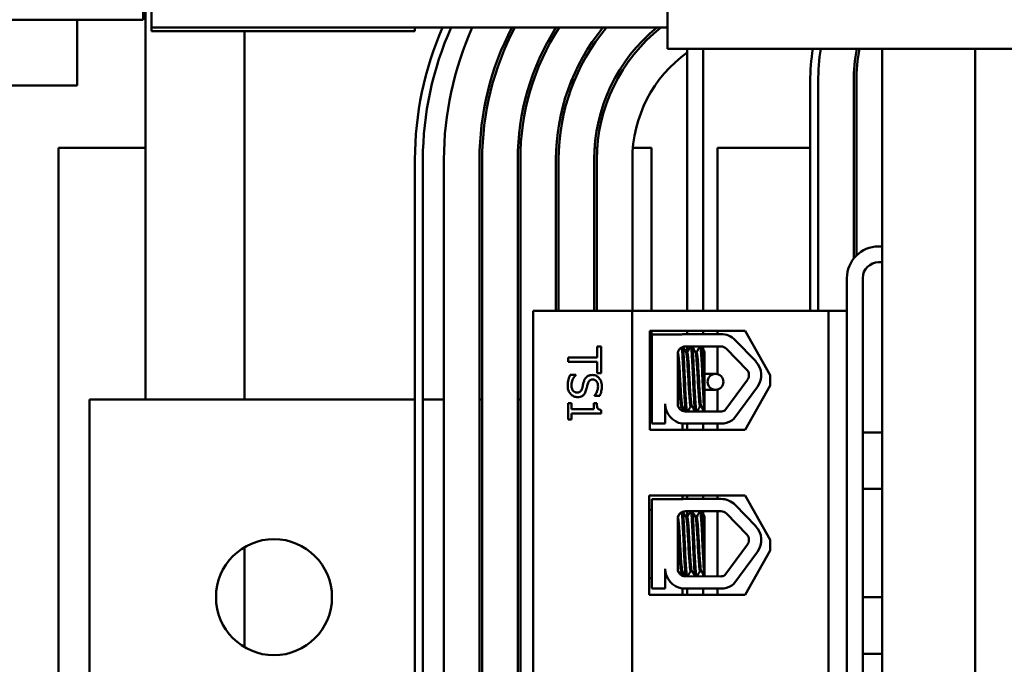
# Model space of a CAD drawing. Units: inches. Extents: x 1 to 237, y 4 to 150.
# Drawn here: x 213 to 217, y 43 to 46 of the extents above; entities that cross this region are included whole.
import ezdxf

# ---------------------------------------------------------------- set-up
doc = ezdxf.new("R2010")
doc.units = ezdxf.units.IN
doc.header["$LTSCALE"] = 7
doc.header["$MEASUREMENT"] = 0
doc.layers.add('Visible (ANSI)', color=7, linetype='Continuous', lineweight=50)

msp = doc.modelspace()

# ---------------------------------------------------------------- linework, layer by layer
at = {"layer": 'Visible (ANSI)'}
for p, q in [((215.5636, 48.1392), (215.5636, 45.8058)), ((213.2428, 46.955), (213.2428, 45.9342)), ((213.2531, 44.2542), (213.2531, 46.955)), ((213.2792, 45.8992), (213.2792, 46.0567)), ((213.2428, 45.9342), (212.0761, 45.9342)), ((212.9511, 45.9342), (212.9511, 45.6425)), ((213.2792, 45.8992), (213.2792, 45.8829)), ((215.5636, 45.8992), (213.2792, 45.8992)), ((213.2792, 45.8829), (214.4459, 45.8829)), ((213.6906, 44.2542), (213.6906, 45.8829)), ((214.4459, 45.8829), (214.4459, 45.8992)), ((215.5636, 45.8058), (224.8969, 45.8058)), ((215.6516, 45.8058), (215.6516, 44.6456)), ((215.7216, 45.8058), (215.7216, 44.6456)), ((216.5144, 41.4308), (216.5144, 45.8058)), ((216.9258, 41.4308), (216.9258, 45.8058)), ((212.9511, 45.6425), (212.3678, 45.6425)), ((215.1431, 45.6444), (215.1431, 45.6755)), ((216.1959, 45.66), (216.1959, 44.6456)), ((216.2309, 44.6456), (216.2309, 45.66)), ((216.3884, 45.66), (216.3884, 44.8779)), ((216.4001, 44.8908), (216.4001, 45.66)), ((212.8681, 45.3677), (213.2531, 45.3677)), ((212.8681, 41.3538), (212.8681, 45.3677)), ((215.241, 45.3677), (215.2527, 45.3677)), ((215.4107, 45.3677), (215.4931, 45.3677)), ((215.4931, 45.3677), (215.4931, 44.6456)), ((215.7848, 45.3677), (216.1959, 45.3677)), ((215.7848, 44.6456), (215.7848, 45.3677)), ((214.4459, 45.3158), (214.4459, 41.9208)), ((214.4809, 41.9208), (214.4809, 45.3158)), ((214.5742, 41.9208), (214.5742, 45.3158)), ((214.7317, 45.3158), (214.7317, 41.9208)), ((214.7434, 41.9208), (214.7434, 45.3158)), ((214.9009, 45.3158), (214.9009, 41.9208)), ((214.9126, 41.9208), (214.9126, 45.3158)), ((215.0701, 45.3158), (215.0701, 44.6456)), ((215.0817, 44.6456), (215.0817, 45.3158)), ((215.2392, 45.3158), (215.2392, 44.6456)), ((215.2509, 44.6456), (215.2509, 45.3158)), ((215.4084, 45.3158), (215.4084, 44.6456)), ((216.5144, 44.9308), (216.4981, 44.9308)), ((216.4981, 44.8608), (216.5144, 44.8608)), ((216.3581, 44.7908), (216.3581, 44.6456)), ((216.4281, 42.4458), (216.4281, 44.7908)), ((214.9697, 44.6456), (214.9697, 42.5456)), ((215.4072, 44.6456), (214.9697, 44.6456)), ((216.2764, 44.6456), (215.4072, 44.6456)), ((215.4072, 42.5456), (215.4072, 44.6456)), ((216.2764, 42.5339), (216.2764, 44.6456)), ((216.2764, 44.6456), (216.3581, 44.6456)), ((216.3581, 44.6456), (216.3581, 42.5339)), ((215.4853, 44.1192), (215.4853, 44.558)), ((215.4853, 44.558), (215.9076, 44.558)), ((215.4931, 44.558), (215.4931, 44.4956)), ((215.6516, 44.558), (215.6516, 44.5433)), ((215.7216, 44.558), (215.7216, 44.5433)), ((215.7848, 44.5433), (215.7848, 44.558)), ((215.9076, 44.558), (216.0188, 44.3619)), ((215.4947, 44.1472), (215.4947, 44.5419)), ((215.4947, 44.5419), (215.6276, 44.5419)), ((215.6429, 44.5433), (215.8002, 44.5433)), ((215.8636, 44.5165), (215.9542, 44.4231)), ((215.2532, 44.4882), (215.2532, 44.4393)), ((215.2704, 44.4882), (215.2532, 44.4882)), ((215.2704, 44.371), (215.2704, 44.4882)), ((215.4853, 44.4956), (215.4947, 44.4956)), ((215.6429, 44.4888), (215.8002, 44.4888)), ((215.651, 44.4627), (215.6461, 44.4627)), ((215.6516, 44.4888), (215.6516, 44.4643)), ((215.6927, 44.4627), (215.6878, 44.4627)), ((215.7216, 44.4888), (215.7216, 44.4763)), ((215.7281, 44.2587), (215.7281, 44.4651)), ((215.7848, 44.366), (215.7848, 44.4888)), ((215.8245, 44.4785), (215.9151, 44.3851)), ((215.2532, 44.4393), (215.1246, 44.4393)), ((215.1246, 44.4393), (215.1246, 44.4199)), ((215.1246, 44.4199), (215.2532, 44.4199)), ((215.2532, 44.4199), (215.2532, 44.371)), ((215.6091, 44.2342), (215.6091, 44.4549)), ((215.1577, 44.3634), (215.1333, 44.3634)), ((215.1577, 44.362), (215.1577, 44.3634)), ((215.2532, 44.371), (215.2704, 44.371)), ((215.7281, 44.367), (215.7763, 44.367)), ((215.9181, 44.3415), (215.8179, 44.2054)), ((216.0188, 44.3619), (216.0188, 44.3152)), ((215.7281, 44.297), (215.7763, 44.297)), ((215.7848, 44.2004), (215.7848, 44.2981)), ((215.962, 44.3092), (215.8578, 44.1676)), ((216.0188, 44.3152), (215.9076, 44.1192)), ((214.4459, 44.2542), (213.0051, 44.2542)), ((213.0051, 42.5042), (213.0051, 44.2542)), ((214.5742, 44.2542), (214.4809, 44.2542)), ((214.7434, 44.2542), (214.7317, 44.2542)), ((214.9126, 44.2542), (214.9009, 44.2542)), ((215.2404, 44.2713), (215.2404, 44.2699)), ((215.2404, 44.2699), (215.2636, 44.2699)), ((215.7281, 44.2587), (215.7281, 44.2007)), ((215.1246, 44.2372), (215.1246, 44.166)), ((215.1395, 44.2372), (215.1246, 44.2372)), ((215.1395, 44.2107), (215.1395, 44.2372)), ((215.2372, 44.2107), (215.1395, 44.2107)), ((215.2372, 44.2372), (215.2372, 44.2107)), ((215.2506, 44.2372), (215.2372, 44.2372)), ((215.2709, 44.1919), (215.2709, 44.2071)), ((215.5542, 44.2342), (215.5542, 44.1472)), ((215.6298, 44.2251), (215.625, 44.2251)), ((215.6301, 44.2034), (215.6301, 44.2247)), ((215.8002, 44.2004), (215.6423, 44.201)), ((215.6715, 44.2251), (215.6666, 44.2251)), ((215.7132, 44.2251), (215.7083, 44.2251)), ((215.7216, 44.2106), (215.7216, 44.2007)), ((215.7216, 44.2007), (215.7216, 44.2106)), ((215.1246, 44.166), (215.1395, 44.166)), ((215.1395, 44.166), (215.1395, 44.1919)), ((215.1395, 44.1919), (215.2709, 44.1919)), ((215.4853, 44.1922), (215.4947, 44.1922)), ((215.9076, 44.1192), (215.4853, 44.1192)), ((215.5542, 44.1472), (215.4947, 44.1472)), ((215.8137, 44.1472), (215.6287, 44.1472)), ((215.6301, 44.1192), (215.6301, 44.1472)), ((215.6516, 44.1472), (215.6516, 44.1192)), ((215.6516, 44.1192), (215.6516, 44.1472)), ((215.7216, 44.1472), (215.7216, 44.1192)), ((215.7216, 44.1192), (215.7216, 44.1472)), ((215.7848, 44.1192), (215.7848, 44.1472)), ((216.4281, 44.1078), (216.5144, 44.1078)), ((216.4281, 43.8581), (216.5144, 43.8581)), ((215.4829, 43.39), (215.4829, 43.8288)), ((215.4829, 43.8288), (215.9076, 43.8288)), ((215.4947, 43.4179), (215.4947, 43.8127)), ((215.4947, 43.8127), (215.6276, 43.8127)), ((215.6301, 43.8131), (215.6301, 43.8288)), ((215.6429, 43.814), (215.8002, 43.814)), ((215.6516, 43.8288), (215.6516, 43.814)), ((215.6516, 43.814), (215.6516, 43.8288)), ((215.7216, 43.8288), (215.7216, 43.814)), ((215.7216, 43.814), (215.7216, 43.8288)), ((215.7848, 43.814), (215.7848, 43.8288)), ((215.9076, 43.8288), (216.0188, 43.6327)), ((215.4829, 43.7663), (215.4947, 43.7663)), ((215.8636, 43.7872), (215.9542, 43.6938)), ((215.6091, 43.5049), (215.6091, 43.7256)), ((215.6429, 43.7595), (215.8002, 43.7595)), ((215.651, 43.7334), (215.6461, 43.7334)), ((215.6516, 43.7595), (215.6516, 43.735)), ((215.6516, 43.735), (215.6516, 43.7595)), ((215.6927, 43.7334), (215.6878, 43.7334)), ((215.7216, 43.7595), (215.7216, 43.747)), ((215.7216, 43.747), (215.7216, 43.7595)), ((215.7281, 43.5294), (215.7281, 43.7358)), ((215.7848, 43.4712), (215.7848, 43.7595)), ((215.8245, 43.7492), (215.9151, 43.6558)), ((213.6906, 43.1585), (213.6906, 43.5998)), ((215.9181, 43.6122), (215.8179, 43.4761)), ((216.0188, 43.6327), (216.0188, 43.5861)), ((215.962, 43.5799), (215.8578, 43.4383)), ((216.0188, 43.5861), (215.9076, 43.39)), ((215.5542, 43.5049), (215.5542, 43.4179)), ((215.7281, 43.5294), (215.7281, 43.4714)), ((215.4829, 43.4629), (215.4947, 43.4629)), ((215.6298, 43.4958), (215.625, 43.4958)), ((215.6301, 43.4741), (215.6301, 43.4954)), ((215.8002, 43.4711), (215.6423, 43.4717)), ((215.6715, 43.4958), (215.6666, 43.4958)), ((215.7132, 43.4958), (215.7083, 43.4958)), ((215.7216, 43.4813), (215.7216, 43.4714)), ((215.7216, 43.4714), (215.7216, 43.4813)), ((215.5542, 43.4179), (215.4947, 43.4179)), ((215.8137, 43.4179), (215.6287, 43.4179)), ((215.6301, 43.39), (215.6301, 43.4179)), ((215.6516, 43.39), (215.6516, 43.4179)), ((215.7216, 43.39), (215.7216, 43.4179)), ((215.7848, 43.39), (215.7848, 43.4179)), ((215.9076, 43.39), (215.4829, 43.39)), ((216.4281, 43.3786), (216.5144, 43.3786)), ((216.4281, 43.1289), (216.5144, 43.1289))]:
    msp.add_line(p, q, dxfattribs=at)
msp.add_circle((213.8217, 43.3792), 0.2567, dxfattribs=at)
for centre, radius, start, end in [((215.8984, 45.3158), 1.4525, 156.3214, 180), ((215.8984, 45.3158), 1.4175, 155.6995, 180), ((215.9917, 45.3158), 1.4175, 155.6995, 180), ((215.9917, 45.3158), 1.26, 152.4215, 180), ((215.9917, 45.3158), 1.2483, 152.1415, 180), ((215.9917, 45.3158), 1.0908, 147.6724, 180), ((215.9917, 45.3158), 1.0792, 147.2796, 180), ((215.9917, 45.3158), 0.9217, 140.7348, 180), ((215.9917, 45.3158), 0.91, 140.1317, 180), ((215.9917, 45.3158), 0.7525, 129.1774, 180), ((215.9917, 45.3158), 0.7408, 128.0567, 180), ((215.9917, 45.3158), 0.5833, 125.673, 180), ((217.1584, 45.66), 0.9625, 171.2853, 180), ((217.1584, 45.66), 0.9275, 170.9537, 180), ((217.1584, 45.66), 0.77, 169.0826, 180), ((217.1584, 45.66), 0.7583, 168.9125, 180), ((216.4981, 44.7908), 0.14, 90, 180), ((216.4981, 44.7908), 0.07, 90, 180), ((215.6429, 44.4549), 0.0883, 90, 99.9958), ((215.8002, 44.4549), 0.0883, 44.1477, 90), ((215.6429, 44.4549), 0.0338, 90, 180), ((215.8002, 44.4549), 0.0338, 44.1477, 90), ((215.8908, 44.3616), 0.0883, 323.6543, 44.1477), ((215.8908, 44.3616), 0.0338, 323.6543, 44.1477), ((215.6423, 44.2342), 0.0881, 180, 261.1391), ((215.6423, 44.2342), 0.0332, 180, 270), ((215.8002, 44.2342), 0.0338, 270, 301.6263), ((215.8002, 44.2342), 0.0881, 278.8609, 310.8797), ((215.6429, 43.7256), 0.0883, 90, 99.9958), ((215.8002, 43.7256), 0.0883, 44.1477, 90), ((215.6429, 43.7256), 0.0338, 90, 180), ((215.8002, 43.7256), 0.0338, 44.1477, 90), ((215.8908, 43.6323), 0.0883, 323.6543, 44.1477), ((215.8908, 43.6323), 0.0338, 323.6543, 44.1477), ((215.6423, 43.5049), 0.0881, 180, 261.1391), ((215.6423, 43.5049), 0.0332, 180, 270), ((215.8002, 43.5049), 0.0338, 270, 301.6263), ((215.8002, 43.5049), 0.0881, 278.8609, 310.8797)]:
    msp.add_arc(centre, radius, start, end, dxfattribs=at)
msp.add_ellipse((215.7763, 44.332), major_axis=(0, -0.035), ratio=0.999778, dxfattribs=at)
for points, knots in [([(215.6295, 44.2257), (215.629, 44.2266), (215.6285, 44.2284), (215.6271, 44.236), (215.6264, 44.2436), (215.6247, 44.2636), (215.6238, 44.2762), (215.6219, 44.3039), (215.6211, 44.3186), (215.6194, 44.3493), (215.6187, 44.365), (215.6169, 44.3947), (215.616, 44.4085), (215.6142, 44.432), (215.6134, 44.4415), (215.6118, 44.4561), (215.6109, 44.4606), (215.61, 44.4622), (215.6099, 44.4622), (215.6099, 44.4623)], [-5.2662995, -5.2662995, -5.2662995, -5.2662995, -5.208784, -5.208784, -5.1098983, -5.1098983, -5.0067581, -5.0067581, -4.9075281, -4.9075281, -4.8058702, -4.8058702, -4.7040535, -4.7040535, -4.6059071, -4.6059071, -4.5032103, -4.5032103, -4.4994984, -4.4994984, -4.4994984, -4.4994984]), ([(215.6268, 44.4847), (215.6271, 44.4826), (215.6275, 44.48), (215.6286, 44.4692), (215.6294, 44.4585), (215.6311, 44.4315), (215.632, 44.4153), (215.6338, 44.3796), (215.6347, 44.3604), (215.6363, 44.3226), (215.6371, 44.3043), (215.6389, 44.2694), (215.6398, 44.2533), (215.6416, 44.2266), (215.6423, 44.2161), (215.6436, 44.2055), (215.644, 44.2028), (215.6444, 44.201)], [6.3525665, 6.3525665, 6.3525665, 6.3525665, 6.4037224, 6.4037224, 6.5245492, 6.5245492, 6.6491136, 6.6491136, 6.7755539, 6.7755539, 6.8970024, 6.8970024, 7.023181, 7.023181, 7.1467061, 7.1467061, 7.2064142, 7.2064142, 7.2064142, 7.2064142]), ([(215.6496, 44.201), (215.649, 44.2035), (215.6485, 44.2076), (215.6471, 44.2216), (215.6463, 44.2335), (215.6445, 44.2624), (215.6436, 44.2792), (215.6418, 44.3148), (215.641, 44.3333), (215.6394, 44.371), (215.6385, 44.3899), (215.6367, 44.4243), (215.6358, 44.4396), (215.6341, 44.4647), (215.6334, 44.4744), (215.6322, 44.4833), (215.6319, 44.4853), (215.6315, 44.4868)], [19.2861309, 19.2861309, 19.2861309, 19.2861309, 19.3679501, 19.3679501, 19.4937236, 19.4937236, 19.6185637, 19.6185637, 19.7390538, 19.7390538, 19.8652202, 19.8652202, 19.9886751, 19.9886751, 20.1100411, 20.1100411, 20.1583517, 20.1583517, 20.1583517, 20.1583517]), ([(215.6711, 44.2257), (215.6705, 44.2268), (215.6699, 44.2294), (215.6685, 44.239), (215.6677, 44.2473), (215.666, 44.2687), (215.665, 44.2817), (215.6632, 44.31), (215.6624, 44.3249), (215.6608, 44.3559), (215.6599, 44.3717), (215.6581, 44.4011), (215.6572, 44.4143), (215.6555, 44.4365), (215.6547, 44.4454), (215.6531, 44.4583), (215.6522, 44.462), (215.6512, 44.4626), (215.6511, 44.4627), (215.651, 44.4627)], [-6.893526, -6.893526, -6.893526, -6.893526, -6.8222591, -6.8222591, -6.7222897, -6.7222897, -6.6196698, -6.6196698, -6.5209065, -6.5209065, -6.4172683, -6.4172683, -6.3160316, -6.3160316, -6.217953, -6.217953, -6.1152555, -6.1152555, -6.1057641, -6.1057641, -6.1057641, -6.1057641]), ([(215.6674, 44.4888), (215.668, 44.4874), (215.6686, 44.4845), (215.6699, 44.4735), (215.6707, 44.4636), (215.6724, 44.4382), (215.6733, 44.4227), (215.6751, 44.3881), (215.676, 44.3691), (215.6776, 44.3313), (215.6784, 44.3129), (215.6801, 44.2774), (215.6811, 44.2608), (215.6828, 44.2322), (215.6836, 44.2206), (215.685, 44.2071), (215.6855, 44.2032), (215.6861, 44.2009)], [8.3099328, 8.3099328, 8.3099328, 8.3099328, 8.3901221, 8.3901221, 8.5115294, 8.5115294, 8.6353892, 8.6353892, 8.7618006, 8.7618006, 8.8825766, 8.8825766, 9.0078263, 9.0078263, 9.1333166, 9.1333166, 9.2131006, 9.2131006, 9.2131006, 9.2131006]), ([(215.6913, 44.2008), (215.6906, 44.2039), (215.6899, 44.2094), (215.6884, 44.2267), (215.6876, 44.2395), (215.6857, 44.2699), (215.6848, 44.2871), (215.6831, 44.3233), (215.6824, 44.3419), (215.6807, 44.3794), (215.6798, 44.398), (215.678, 44.4313), (215.6771, 44.4458), (215.6754, 44.4694), (215.6747, 44.4782), (215.6734, 44.4861), (215.673, 44.4878), (215.6726, 44.4888)], [17.2834788, 17.2834788, 17.2834788, 17.2834788, 17.3862459, 17.3862459, 17.5124411, 17.5124411, 17.6366193, 17.6366193, 17.7573022, 17.7573022, 17.8835427, 17.8835427, 18.0063392, 18.0063392, 18.1290134, 18.1290134, 18.1854976, 18.1854976, 18.1854976, 18.1854976]), ([(215.7128, 44.2257), (215.712, 44.227), (215.7113, 44.2305), (215.7098, 44.2426), (215.709, 44.2518), (215.7072, 44.2748), (215.7063, 44.2882), (215.7045, 44.317), (215.7037, 44.332), (215.7021, 44.3628), (215.7012, 44.3783), (215.6994, 44.4067), (215.6985, 44.4195), (215.6968, 44.4405), (215.6961, 44.4487), (215.6944, 44.4598), (215.6935, 44.4627), (215.6927, 44.4627)], [-8.522841, -8.522841, -8.522841, -8.522841, -8.4366191, -8.4366191, -8.3350156, -8.3350156, -8.2330017, -8.2330017, -8.1346909, -8.1346909, -8.0318574, -8.0318574, -7.9309462, -7.9309462, -7.8323132, -7.8323132, -7.7340679, -7.7340679, -7.7340679, -7.7340679]), ([(215.7091, 44.4888), (215.7095, 44.4878), (215.7099, 44.486), (215.7112, 44.478), (215.7119, 44.4693), (215.7136, 44.4455), (215.7145, 44.4304), (215.7163, 44.3968), (215.7172, 44.3787), (215.7188, 44.3413), (215.7196, 44.3222), (215.7214, 44.2854), (215.7223, 44.2682), (215.7241, 44.2386), (215.7249, 44.2265), (215.7263, 44.2093), (215.7271, 44.2037), (215.7278, 44.2007)], [10.3140535, 10.3140535, 10.3140535, 10.3140535, 10.3719906, 10.3719906, 10.4933072, 10.4933072, 10.6206744, 10.6206744, 10.7431753, 10.7431753, 10.8673667, 10.8673667, 10.9931321, 10.9931321, 11.1142518, 11.1142518, 11.219361, 11.219361, 11.219361, 11.219361]), ([(215.7281, 44.2587), (215.728, 44.2598), (215.728, 44.2609), (215.727, 44.2776), (215.7261, 44.2952), (215.7244, 44.3319), (215.7237, 44.3507), (215.722, 44.3881), (215.721, 44.4064), (215.7192, 44.4384), (215.7184, 44.4521), (215.7167, 44.4739), (215.7159, 44.4818), (215.7148, 44.4873), (215.7145, 44.4882), (215.7143, 44.4888)], [15.520974, 15.520974, 15.520974, 15.520974, 15.5297432, 15.5297432, 15.6532521, 15.6532521, 15.7747069, 15.7747069, 15.9016313, 15.9016313, 16.0237273, 16.0237273, 16.1484411, 16.1484411, 16.183688, 16.183688, 16.183688, 16.183688]), ([(215.6091, 44.4302), (215.6095, 44.425), (215.6099, 44.4192), (215.6113, 44.4002), (215.6122, 44.3857), (215.614, 44.3554), (215.6147, 44.34), (215.6164, 44.3098), (215.6173, 44.2953), (215.6191, 44.2687), (215.62, 44.257), (215.6216, 44.2389), (215.6224, 44.2325), (215.6238, 44.2263), (215.6244, 44.2251), (215.625, 44.2251)], [-18.0669631, -18.0669631, -18.0669631, -18.0669631, -18.0168885, -18.0168885, -17.913794, -17.913794, -17.8137621, -17.8137621, -17.7133839, -17.7133839, -17.6102765, -17.6102765, -17.5117551, -17.5117551, -17.4470406, -17.4470406, -17.4470406, -17.4470406]), ([(215.6465, 44.4621), (215.6465, 44.462), (215.6465, 44.4619), (215.6475, 44.4601), (215.6484, 44.4552), (215.65, 44.4402), (215.6508, 44.4304), (215.6526, 44.4065), (215.6535, 44.3925), (215.6552, 44.3626), (215.656, 44.347), (215.6577, 44.3165), (215.6585, 44.3017), (215.6604, 44.2743), (215.6613, 44.2619), (215.663, 44.2423), (215.6637, 44.2351), (215.6652, 44.2269), (215.6659, 44.2251), (215.6666, 44.2251)], [-16.6035136, -16.6035136, -16.6035136, -16.6035136, -16.6000065, -16.6000065, -16.4968785, -16.4968785, -16.3981925, -16.3981925, -16.295749, -16.295749, -16.1942626, -16.1942626, -16.0944499, -16.0944499, -15.9906895, -15.9906895, -15.8916766, -15.8916766, -15.8127428, -15.8127428, -15.8127428, -15.8127428]), ([(215.6882, 44.4621), (215.689, 44.4607), (215.6898, 44.4568), (215.6913, 44.4441), (215.6921, 44.4351), (215.6938, 44.4125), (215.6947, 44.399), (215.6965, 44.3696), (215.6974, 44.3538), (215.699, 44.3229), (215.6998, 44.308), (215.7016, 44.2799), (215.7025, 44.2671), (215.7043, 44.2461), (215.705, 44.238), (215.7066, 44.2277), (215.7075, 44.2251), (215.7083, 44.2251)], [-14.9702169, -14.9702169, -14.9702169, -14.9702169, -14.8787474, -14.8787474, -14.7803558, -14.7803558, -14.6785766, -14.6785766, -14.5752693, -14.5752693, -14.4760123, -14.4760123, -14.3728688, -14.3728688, -14.2729474, -14.2729474, -14.1797531, -14.1797531, -14.1797531, -14.1797531]), ([(215.1333, 44.3634), (215.1301, 44.3567), (215.1274, 44.3496), (215.1228, 44.334), (215.122, 44.3244), (215.122, 44.3155)], [-0.1064659, -0.1064659, -0.1064659, -0.1064659, -0.0578118, -0.0578118, 0, 0, 0, 0]), ([(215.1388, 44.317), (215.1388, 44.3261), (215.1413, 44.3343), (215.1471, 44.3484), (215.1517, 44.3556), (215.1577, 44.362)], [-0.09932261, -0.09932261, -0.09932261, -0.09932261, -0.05707865, -0.05707865, 0, 0, 0, 0]), ([(215.205, 44.3529), (215.2004, 44.3486), (215.1981, 44.3443), (215.1949, 44.338), (215.1933, 44.3334), (215.1921, 44.3288)], [-0.04613685, -0.04613685, -0.04613685, -0.04613685, -0.0313423, -0.0313423, 0, 0, 0, 0]), ([(215.2313, 44.3623), (215.2235, 44.3623), (215.2187, 44.3608), (215.212, 44.3582), (215.2082, 44.3559), (215.205, 44.3529)], [-0.04648705, -0.04648705, -0.04648705, -0.04648705, -0.0292, -0.0292, 0, 0, 0, 0]), ([(215.2106, 44.3231), (215.2114, 44.3258), (215.2123, 44.3284), (215.2148, 44.3329), (215.2162, 44.3349), (215.2192, 44.3379), (215.2212, 44.3394), (215.2269, 44.3417), (215.2301, 44.3421), (215.2333, 44.3421)], [-0.09499633, -0.09499633, -0.09499633, -0.09499633, -0.06612657, -0.06612657, -0.04062096, -0.04062096, -0.02079431, -0.02079431, 0, 0, 0, 0]), ([(215.273, 44.3133), (215.273, 44.3176), (215.2727, 44.3218), (215.2711, 44.3299), (215.2699, 44.3336), (215.2652, 44.344), (215.2612, 44.3486), (215.2546, 44.355), (215.2507, 44.3576), (215.2415, 44.3615), (215.2365, 44.3623), (215.2313, 44.3623)], [-0.124255, -0.124255, -0.124255, -0.124255, -0.1081923, -0.1081923, -0.0933325, -0.0933325, -0.0651423, -0.0651423, -0.0336966, -0.0336966, 0, 0, 0, 0]), ([(215.2333, 44.3421), (215.2348, 44.3421), (215.2363, 44.342), (215.2391, 44.3415), (215.2404, 44.341), (215.2441, 44.3394), (215.2462, 44.3379), (215.2501, 44.3339), (215.2521, 44.331), (215.2556, 44.3223), (215.2563, 44.3171), (215.2563, 44.312)], [-0.1141005, -0.1141005, -0.1141005, -0.1141005, -0.1000134, -0.1000134, -0.0866116, -0.0866116, -0.0612092, -0.0612092, -0.0333007, -0.0333007, 0, 0, 0, 0]), ([(215.122, 44.3155), (215.122, 44.303), (215.1243, 44.2963), (215.1277, 44.2874), (215.131, 44.2822), (215.1352, 44.2775)], [-0.06236383, -0.06236383, -0.06236383, -0.06236383, -0.0412676, -0.0412676, 0, 0, 0, 0]), ([(215.1631, 44.2845), (215.1613, 44.2845), (215.1596, 44.2846), (215.1562, 44.2853), (215.1546, 44.2859), (215.1504, 44.2878), (215.1482, 44.2896), (215.1445, 44.2937), (215.1426, 44.2964), (215.1394, 44.3057), (215.1388, 44.3115), (215.1388, 44.317)], [-0.1340263, -0.1340263, -0.1340263, -0.1340263, -0.1144265, -0.1144265, -0.0959586, -0.0959586, -0.0643267, -0.0643267, -0.0355043, -0.0355043, 0, 0, 0, 0]), ([(215.1855, 44.3024), (215.1847, 44.3), (215.1838, 44.2975), (215.1815, 44.2933), (215.1803, 44.2915), (215.1774, 44.2888), (215.1755, 44.2872), (215.1696, 44.2849), (215.1664, 44.2845), (215.1631, 44.2845)], [-0.09560663, -0.09560663, -0.09560663, -0.09560663, -0.06629976, -0.06629976, -0.04119342, -0.04119342, -0.02117213, -0.02117213, 0, 0, 0, 0]), ([(215.1662, 44.2643), (215.1697, 44.2643), (215.1732, 44.2646), (215.1797, 44.2662), (215.1826, 44.2673), (215.1901, 44.2715), (215.1931, 44.2746), (215.1987, 44.2818), (215.2012, 44.2875), (215.203, 44.2932)], [-0.08515598, -0.08515598, -0.08515598, -0.08515598, -0.07180927, -0.07180927, -0.05947416, -0.05947416, -0.03902876, -0.03902876, 0, 0, 0, 0]), ([(215.1921, 44.3288), (215.1909, 44.3241), (215.1897, 44.3195), (215.1877, 44.3107), (215.1866, 44.3065), (215.1855, 44.3024)], [-0.05880851, -0.05880851, -0.05880851, -0.05880851, -0.02743979, -0.02743979, 0, 0, 0, 0]), ([(215.203, 44.2932), (215.2048, 44.2992), (215.2064, 44.306), (215.208, 44.3129), (215.2093, 44.3183), (215.2106, 44.3231)], [-0.0461971, -0.0461971, -0.0461971, -0.0461971, -0.03248296, -0.03248296, 0, 0, 0, 0]), ([(215.2563, 44.312), (215.2563, 44.3079), (215.2558, 44.3038), (215.2538, 44.2946), (215.2522, 44.2907), (215.2484, 44.2822), (215.2449, 44.2762), (215.2404, 44.2713)], [-0.07506175, -0.07506175, -0.07506175, -0.07506175, -0.06125395, -0.06125395, -0.04341736, -0.04341736, 0, 0, 0, 0]), ([(215.2636, 44.2699), (215.2673, 44.2774), (215.2694, 44.2846), (215.2723, 44.2977), (215.273, 44.3055), (215.273, 44.3133)], [-0.08798949, -0.08798949, -0.08798949, -0.08798949, -0.05085301, -0.05085301, 0, 0, 0, 0]), ([(215.1352, 44.2775), (215.1372, 44.2753), (215.1395, 44.2734), (215.1444, 44.27), (215.1471, 44.2686), (215.1551, 44.2654), (215.1606, 44.2643), (215.1662, 44.2643)], [-0.07620045, -0.07620045, -0.07620045, -0.07620045, -0.05679011, -0.05679011, -0.03684238, -0.03684238, 0, 0, 0, 0]), ([(215.2709, 44.2071), (215.2689, 44.2072), (215.2669, 44.2075), (215.2634, 44.2085), (215.2618, 44.2091), (215.2587, 44.2108), (215.2572, 44.2119), (215.2554, 44.2142), (215.254, 44.216), (215.2511, 44.2246), (215.2506, 44.231), (215.2506, 44.2372)], [-0.2094663, -0.2094663, -0.2094663, -0.2094663, -0.1589007, -0.1589007, -0.1152561, -0.1152561, -0.0679541, -0.0679541, -0.0406952, -0.0406952, 0, 0, 0, 0]), ([(215.6295, 43.4964), (215.629, 43.4973), (215.6285, 43.4992), (215.6271, 43.5068), (215.6264, 43.5143), (215.6247, 43.5343), (215.6238, 43.5469), (215.6219, 43.5746), (215.6211, 43.5893), (215.6194, 43.6201), (215.6187, 43.6357), (215.6169, 43.6654), (215.616, 43.6793), (215.6142, 43.7027), (215.6134, 43.7123), (215.6118, 43.7268), (215.6109, 43.7314), (215.61, 43.7329), (215.6099, 43.7329), (215.6099, 43.733)], [-5.2662995, -5.2662995, -5.2662995, -5.2662995, -5.208784, -5.208784, -5.1098983, -5.1098983, -5.0067581, -5.0067581, -4.9075281, -4.9075281, -4.8058702, -4.8058702, -4.7040535, -4.7040535, -4.6059071, -4.6059071, -4.5032103, -4.5032103, -4.4994984, -4.4994984, -4.4994984, -4.4994984]), ([(215.6268, 43.7554), (215.6271, 43.7534), (215.6275, 43.7507), (215.6286, 43.7399), (215.6294, 43.7292), (215.6311, 43.7022), (215.632, 43.686), (215.6338, 43.6504), (215.6347, 43.6312), (215.6363, 43.5933), (215.6371, 43.575), (215.6389, 43.5401), (215.6398, 43.524), (215.6416, 43.4973), (215.6423, 43.4868), (215.6436, 43.4762), (215.644, 43.4736), (215.6444, 43.4717)], [6.3525665, 6.3525665, 6.3525665, 6.3525665, 6.4037224, 6.4037224, 6.5245492, 6.5245492, 6.6491136, 6.6491136, 6.7755539, 6.7755539, 6.8970024, 6.8970024, 7.023181, 7.023181, 7.1467061, 7.1467061, 7.2064142, 7.2064142, 7.2064142, 7.2064142]), ([(215.6496, 43.4717), (215.649, 43.4742), (215.6485, 43.4783), (215.6471, 43.4923), (215.6463, 43.5042), (215.6445, 43.5331), (215.6436, 43.5499), (215.6418, 43.5855), (215.641, 43.604), (215.6394, 43.6417), (215.6385, 43.6606), (215.6367, 43.695), (215.6358, 43.7103), (215.6341, 43.7354), (215.6334, 43.7451), (215.6322, 43.754), (215.6319, 43.756), (215.6315, 43.7575)], [19.2861309, 19.2861309, 19.2861309, 19.2861309, 19.3679501, 19.3679501, 19.4937236, 19.4937236, 19.6185637, 19.6185637, 19.7390538, 19.7390538, 19.8652202, 19.8652202, 19.9886751, 19.9886751, 20.1100411, 20.1100411, 20.1583517, 20.1583517, 20.1583517, 20.1583517]), ([(215.6465, 43.7328), (215.6465, 43.7327), (215.6465, 43.7327), (215.6475, 43.7308), (215.6484, 43.7259), (215.65, 43.7109), (215.6508, 43.7011), (215.6526, 43.6772), (215.6535, 43.6632), (215.6552, 43.6333), (215.656, 43.6177), (215.6577, 43.5872), (215.6585, 43.5724), (215.6604, 43.545), (215.6613, 43.5326), (215.663, 43.513), (215.6637, 43.5058), (215.6652, 43.4977), (215.6659, 43.4958), (215.6666, 43.4958)], [-16.6035136, -16.6035136, -16.6035136, -16.6035136, -16.6000065, -16.6000065, -16.4968785, -16.4968785, -16.3981925, -16.3981925, -16.295749, -16.295749, -16.1942626, -16.1942626, -16.0944499, -16.0944499, -15.9906895, -15.9906895, -15.8916766, -15.8916766, -15.8127428, -15.8127428, -15.8127428, -15.8127428]), ([(215.6711, 43.4964), (215.6705, 43.4975), (215.6699, 43.5001), (215.6685, 43.5097), (215.6677, 43.518), (215.666, 43.5395), (215.665, 43.5525), (215.6632, 43.5807), (215.6624, 43.5956), (215.6608, 43.6266), (215.6599, 43.6425), (215.6581, 43.6718), (215.6572, 43.685), (215.6555, 43.7072), (215.6547, 43.7161), (215.6531, 43.729), (215.6522, 43.7327), (215.6512, 43.7333), (215.6511, 43.7334), (215.651, 43.7334)], [-6.893526, -6.893526, -6.893526, -6.893526, -6.8222591, -6.8222591, -6.7222897, -6.7222897, -6.6196698, -6.6196698, -6.5209065, -6.5209065, -6.4172683, -6.4172683, -6.3160316, -6.3160316, -6.217953, -6.217953, -6.1152555, -6.1152555, -6.1057641, -6.1057641, -6.1057641, -6.1057641]), ([(215.6674, 43.7595), (215.668, 43.7581), (215.6686, 43.7552), (215.6699, 43.7442), (215.6707, 43.7343), (215.6724, 43.7089), (215.6733, 43.6934), (215.6751, 43.6588), (215.676, 43.6398), (215.6776, 43.6021), (215.6784, 43.5836), (215.6801, 43.5481), (215.6811, 43.5315), (215.6828, 43.5029), (215.6836, 43.4913), (215.685, 43.4778), (215.6855, 43.4739), (215.6861, 43.4716)], [8.3099328, 8.3099328, 8.3099328, 8.3099328, 8.3901221, 8.3901221, 8.5115294, 8.5115294, 8.6353892, 8.6353892, 8.7618006, 8.7618006, 8.8825766, 8.8825766, 9.0078263, 9.0078263, 9.1333166, 9.1333166, 9.2131006, 9.2131006, 9.2131006, 9.2131006]), ([(215.6913, 43.4715), (215.6906, 43.4746), (215.6899, 43.4801), (215.6884, 43.4974), (215.6876, 43.5103), (215.6857, 43.5406), (215.6848, 43.5578), (215.6831, 43.594), (215.6824, 43.6126), (215.6807, 43.6501), (215.6798, 43.6687), (215.678, 43.702), (215.6771, 43.7165), (215.6754, 43.7401), (215.6747, 43.7489), (215.6734, 43.7568), (215.673, 43.7585), (215.6726, 43.7595)], [17.2834788, 17.2834788, 17.2834788, 17.2834788, 17.3862459, 17.3862459, 17.5124411, 17.5124411, 17.6366193, 17.6366193, 17.7573022, 17.7573022, 17.8835427, 17.8835427, 18.0063392, 18.0063392, 18.1290134, 18.1290134, 18.1854976, 18.1854976, 18.1854976, 18.1854976]), ([(215.6882, 43.7328), (215.689, 43.7314), (215.6898, 43.7275), (215.6913, 43.7149), (215.6921, 43.7058), (215.6938, 43.6832), (215.6947, 43.6697), (215.6965, 43.6403), (215.6974, 43.6245), (215.699, 43.5936), (215.6998, 43.5787), (215.7016, 43.5506), (215.7025, 43.5378), (215.7043, 43.5168), (215.705, 43.5087), (215.7066, 43.4984), (215.7075, 43.4958), (215.7083, 43.4958)], [-14.9702169, -14.9702169, -14.9702169, -14.9702169, -14.8787474, -14.8787474, -14.7803558, -14.7803558, -14.6785766, -14.6785766, -14.5752693, -14.5752693, -14.4760123, -14.4760123, -14.3728688, -14.3728688, -14.2729474, -14.2729474, -14.1797531, -14.1797531, -14.1797531, -14.1797531]), ([(215.7128, 43.4964), (215.712, 43.4977), (215.7113, 43.5012), (215.7098, 43.5133), (215.709, 43.5226), (215.7072, 43.5455), (215.7063, 43.5589), (215.7045, 43.5877), (215.7037, 43.6027), (215.7021, 43.6335), (215.7012, 43.649), (215.6994, 43.6774), (215.6985, 43.6902), (215.6968, 43.7112), (215.6961, 43.7194), (215.6944, 43.7305), (215.6935, 43.7334), (215.6927, 43.7334)], [-8.522841, -8.522841, -8.522841, -8.522841, -8.4366191, -8.4366191, -8.3350156, -8.3350156, -8.2330017, -8.2330017, -8.1346909, -8.1346909, -8.0318574, -8.0318574, -7.9309462, -7.9309462, -7.8323132, -7.8323132, -7.7340679, -7.7340679, -7.7340679, -7.7340679]), ([(215.7091, 43.7595), (215.7095, 43.7585), (215.7099, 43.7567), (215.7112, 43.7487), (215.7119, 43.74), (215.7136, 43.7162), (215.7145, 43.7011), (215.7163, 43.6675), (215.7172, 43.6494), (215.7188, 43.612), (215.7196, 43.5929), (215.7214, 43.5561), (215.7223, 43.5389), (215.7241, 43.5093), (215.7249, 43.4972), (215.7263, 43.48), (215.7271, 43.4744), (215.7278, 43.4714)], [10.3140535, 10.3140535, 10.3140535, 10.3140535, 10.3719906, 10.3719906, 10.4933072, 10.4933072, 10.6206744, 10.6206744, 10.7431753, 10.7431753, 10.8673667, 10.8673667, 10.9931321, 10.9931321, 11.1142518, 11.1142518, 11.219361, 11.219361, 11.219361, 11.219361]), ([(215.7281, 43.5294), (215.728, 43.5305), (215.728, 43.5316), (215.727, 43.5484), (215.7261, 43.5659), (215.7244, 43.6026), (215.7237, 43.6214), (215.722, 43.6588), (215.721, 43.6771), (215.7192, 43.7092), (215.7184, 43.7228), (215.7167, 43.7446), (215.7159, 43.7525), (215.7148, 43.758), (215.7145, 43.7589), (215.7143, 43.7595)], [15.520974, 15.520974, 15.520974, 15.520974, 15.5297432, 15.5297432, 15.6532521, 15.6532521, 15.7747069, 15.7747069, 15.9016313, 15.9016313, 16.0237273, 16.0237273, 16.1484411, 16.1484411, 16.183688, 16.183688, 16.183688, 16.183688]), ([(215.6091, 43.7009), (215.6095, 43.6957), (215.6099, 43.6899), (215.6113, 43.6709), (215.6122, 43.6564), (215.614, 43.6261), (215.6147, 43.6107), (215.6164, 43.5805), (215.6173, 43.566), (215.6191, 43.5394), (215.62, 43.5277), (215.6216, 43.5096), (215.6224, 43.5032), (215.6238, 43.4971), (215.6244, 43.4958), (215.625, 43.4958)], [-18.0669631, -18.0669631, -18.0669631, -18.0669631, -18.0168885, -18.0168885, -17.913794, -17.913794, -17.8137621, -17.8137621, -17.7133839, -17.7133839, -17.6102765, -17.6102765, -17.5117551, -17.5117551, -17.4470406, -17.4470406, -17.4470406, -17.4470406])]:
    msp.add_open_spline(points, degree=3, knots=knots, dxfattribs=at)
for points in [[(215.611, 44.4661), (215.6131, 44.4698), (215.6152, 44.4734), (215.6174, 44.4771)], [(215.632, 44.487), (215.6369, 44.4787), (215.6417, 44.4704), (215.6465, 44.4621)], [(215.6507, 44.4627), (215.6557, 44.4714), (215.6607, 44.4801), (215.6658, 44.4888)], [(215.6727, 44.4888), (215.6778, 44.4799), (215.683, 44.471), (215.6882, 44.4621)], [(215.6923, 44.4627), (215.6974, 44.4714), (215.7024, 44.4801), (215.7075, 44.4888)], [(215.7143, 44.4888), (215.7189, 44.4809), (215.7235, 44.473), (215.7281, 44.4651)], [(215.5613, 44.1995), (215.559, 44.2036), (215.5566, 44.2077), (215.5542, 44.2118)], [(215.6253, 44.2251), (215.6228, 44.2207), (215.6202, 44.2163), (215.6177, 44.2119)], [(215.6438, 44.201), (215.639, 44.2093), (215.6342, 44.2175), (215.6295, 44.2257)], [(215.667, 44.2251), (215.6623, 44.2171), (215.6576, 44.209), (215.653, 44.201)], [(215.6856, 44.2009), (215.6807, 44.2091), (215.6759, 44.2174), (215.6711, 44.2257)], [(215.7086, 44.2251), (215.7039, 44.217), (215.6992, 44.2089), (215.6946, 44.2008)], [(215.7273, 44.2007), (215.7225, 44.209), (215.7176, 44.2174), (215.7128, 44.2257)], [(215.611, 43.7368), (215.6131, 43.7405), (215.6152, 43.7442), (215.6174, 43.7478)], [(215.632, 43.7577), (215.6369, 43.7494), (215.6417, 43.7411), (215.6465, 43.7328)], [(215.6507, 43.7334), (215.6557, 43.7421), (215.6607, 43.7508), (215.6658, 43.7595)], [(215.6727, 43.7595), (215.6778, 43.7506), (215.683, 43.7417), (215.6882, 43.7328)], [(215.6923, 43.7334), (215.6974, 43.7421), (215.7024, 43.7508), (215.7075, 43.7595)], [(215.7143, 43.7595), (215.7189, 43.7516), (215.7235, 43.7437), (215.7281, 43.7358)], [(215.5613, 43.4702), (215.559, 43.4743), (215.5566, 43.4784), (215.5542, 43.4825)], [(215.6253, 43.4958), (215.6228, 43.4914), (215.6202, 43.487), (215.6177, 43.4827)], [(215.6438, 43.4717), (215.639, 43.48), (215.6342, 43.4882), (215.6295, 43.4964)], [(215.667, 43.4958), (215.6623, 43.4878), (215.6576, 43.4797), (215.653, 43.4717)], [(215.6856, 43.4716), (215.6807, 43.4799), (215.6759, 43.4881), (215.6711, 43.4964)], [(215.7086, 43.4958), (215.7039, 43.4877), (215.6992, 43.4796), (215.6946, 43.4715)], [(215.7273, 43.4714), (215.7225, 43.4797), (215.7176, 43.4881), (215.7128, 43.4964)]]:
    msp.add_open_spline(points, degree=3, dxfattribs=at)

doc.saveas('drawing.dxf')
